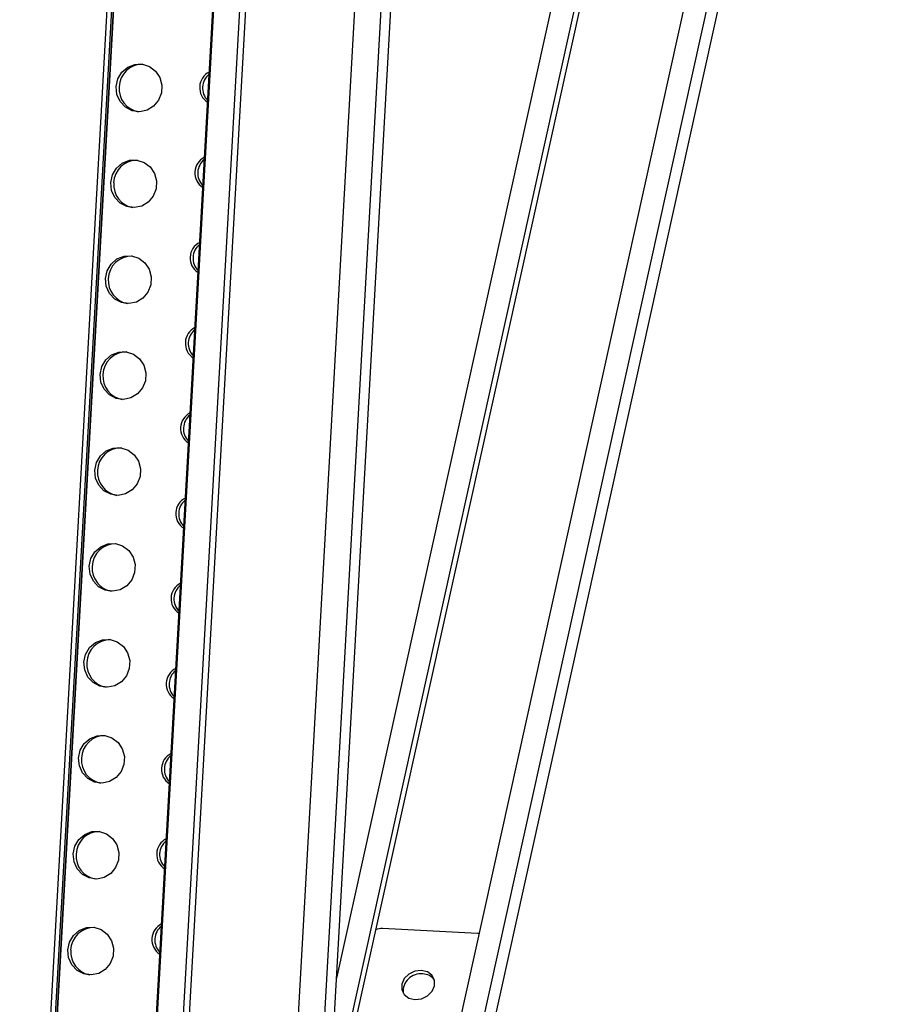
# Model space of a CAD drawing. Units: millimetres. Extents: x -170 to 297, y 0 to 210.
# Drawn here: x -168 to -143, y 80 to 109 of the extents above; entities that cross this region are included whole.
import ezdxf

# ---------------------------------------------------------------- set-up
doc = ezdxf.new("R2010")
doc.units = ezdxf.units.MM

msp = doc.modelspace()

# ---------------------------------------------------------------- linework, layer by layer
at = {"color": 7, "linetype": 'Continuous', "lineweight": 25}
for p, q in [((-162.988, 152.874), (-167.987, 63.685)), ((-167.834, 63.849), (-162.854, 152.696)), ((-167.779, 63.892), (-162.805, 152.647)), ((-167.766, 63.903), (-162.793, 152.634)), ((-164.611, 68.583), (-160.172, 147.798)), ((-164.572, 68.793), (-160.155, 147.6)), ((-163.76, 69.551), (-159.433, 146.761)), ((-160.21, 72.869), (-156.274, 143.09)), ((-159.399, 73.628), (-155.553, 142.251)), ((-159.118, 73.613), (-155.383, 140.261)), ((-146.666, 135.219), (-158.715, 80.798)), ((-146.127, 134.588), (-158.945, 76.693)), ((-163.592, 69.542), (-159.969, 134.176)), ((-143.587, 131.613), (-155.797, 76.461)), ((-143.048, 130.982), (-154.995, 77.021)), ((-142.833, 130.459), (-154.668, 77.004)), ((-147.632, 127.103), (-158.903, 76.199)), ((-154.59, 82.102), (-157.369, 82.249)), ((-154.549, 82.098), (-154.59, 82.102))]:
    msp.add_line(p, q, dxfattribs=at)
at = {"color": 7, "linetype": 'Continuous', "lineweight": 25, "flags": 128}
for points in [[(-165.164, 106.873), (-165.115, 107.098), (-164.998, 107.295), (-164.827, 107.442), (-164.62, 107.524), (-164.398, 107.532), (-164.187, 107.464), (-164.01, 107.328), (-163.884, 107.14), (-163.825, 106.918), (-163.838, 106.688), (-163.921, 106.474), (-164.067, 106.3), (-164.259, 106.184), (-164.476, 106.139), (-164.695, 106.169), (-164.893, 106.272), (-165.046, 106.437), (-165.14, 106.644), (-165.164, 106.873)], [(-165.321, 104.068), (-165.272, 104.293), (-165.155, 104.49), (-164.984, 104.637), (-164.777, 104.719), (-164.556, 104.726), (-164.345, 104.658), (-164.167, 104.523), (-164.041, 104.334), (-163.982, 104.113), (-163.995, 103.883), (-164.079, 103.669), (-164.224, 103.495), (-164.416, 103.378), (-164.634, 103.333), (-164.853, 103.364), (-165.05, 103.467), (-165.204, 103.631), (-165.297, 103.839), (-165.321, 104.068)], [(-165.478, 101.262), (-165.429, 101.487), (-165.313, 101.684), (-165.141, 101.832), (-164.934, 101.913), (-164.713, 101.921), (-164.502, 101.853), (-164.324, 101.717), (-164.199, 101.529), (-164.139, 101.307), (-164.152, 101.077), (-164.236, 100.864), (-164.382, 100.689), (-164.574, 100.573), (-164.791, 100.528), (-165.01, 100.558), (-165.207, 100.661), (-165.361, 100.826), (-165.455, 101.034), (-165.478, 101.262)], [(-165.635, 98.457), (-165.586, 98.682), (-165.47, 98.879), (-165.299, 99.026), (-165.091, 99.108), (-164.87, 99.115), (-164.659, 99.048), (-164.481, 98.912), (-164.356, 98.723), (-164.296, 98.502), (-164.309, 98.272), (-164.393, 98.058), (-164.539, 97.884), (-164.731, 97.768), (-164.948, 97.722), (-165.167, 97.753), (-165.364, 97.856), (-165.518, 98.02), (-165.612, 98.228), (-165.635, 98.457)], [(-165.793, 95.652), (-165.744, 95.877), (-165.627, 96.073), (-165.456, 96.221), (-165.248, 96.302), (-165.027, 96.31), (-164.816, 96.242), (-164.639, 96.107), (-164.513, 95.918), (-164.454, 95.697), (-164.466, 95.467), (-164.55, 95.253), (-164.696, 95.078), (-164.888, 94.962), (-165.105, 94.917), (-165.324, 94.948), (-165.521, 95.051), (-165.675, 95.215), (-165.769, 95.423), (-165.793, 95.652)], [(-165.95, 92.846), (-165.901, 93.071), (-165.784, 93.268), (-165.613, 93.415), (-165.406, 93.497), (-165.185, 93.505), (-164.974, 93.437), (-164.796, 93.301), (-164.67, 93.113), (-164.611, 92.891), (-164.624, 92.661), (-164.708, 92.447), (-164.853, 92.273), (-165.045, 92.157), (-165.263, 92.112), (-165.482, 92.142), (-165.679, 92.245), (-165.832, 92.41), (-165.926, 92.617), (-165.95, 92.846)], [(-166.107, 90.041), (-166.058, 90.266), (-165.942, 90.463), (-165.77, 90.61), (-165.563, 90.692), (-165.342, 90.699), (-165.131, 90.631), (-164.953, 90.496), (-164.828, 90.307), (-164.768, 90.086), (-164.781, 89.856), (-164.865, 89.642), (-165.011, 89.467), (-165.203, 89.351), (-165.42, 89.306), (-165.639, 89.337), (-165.836, 89.44), (-165.99, 89.604), (-166.083, 89.812), (-166.107, 90.041)], [(-166.264, 87.235), (-166.215, 87.46), (-166.099, 87.657), (-165.928, 87.805), (-165.72, 87.886), (-165.499, 87.894), (-165.288, 87.826), (-165.11, 87.69), (-164.985, 87.502), (-164.925, 87.28), (-164.938, 87.05), (-165.022, 86.837), (-165.168, 86.662), (-165.36, 86.546), (-165.577, 86.501), (-165.796, 86.531), (-165.993, 86.634), (-166.147, 86.799), (-166.241, 87.007), (-166.264, 87.235)], [(-166.422, 84.43), (-166.373, 84.655), (-166.256, 84.852), (-166.085, 84.999), (-165.877, 85.081), (-165.656, 85.088), (-165.445, 85.021), (-165.268, 84.885), (-165.142, 84.696), (-165.083, 84.475), (-165.095, 84.245), (-165.179, 84.031), (-165.325, 83.857), (-165.517, 83.741), (-165.734, 83.695), (-165.953, 83.726), (-166.15, 83.829), (-166.304, 83.993), (-166.398, 84.201), (-166.422, 84.43)], [(-166.579, 81.625), (-166.53, 81.85), (-166.413, 82.046), (-166.242, 82.194), (-166.035, 82.275), (-165.814, 82.283), (-165.603, 82.215), (-165.425, 82.08), (-165.299, 81.891), (-165.24, 81.67), (-165.253, 81.44), (-165.337, 81.226), (-165.482, 81.051), (-165.674, 80.935), (-165.892, 80.89), (-166.111, 80.921), (-166.308, 81.024), (-166.461, 81.188), (-166.555, 81.396), (-166.579, 81.625)], [(-156.235, 81.023), (-156.425, 81), (-156.601, 80.916), (-156.735, 80.784), (-156.808, 80.623), (-156.808, 80.458), (-156.734, 80.315), (-156.599, 80.214), (-156.423, 80.172), (-156.232, 80.195), (-156.057, 80.279), (-155.922, 80.411), (-155.85, 80.572), (-155.85, 80.737), (-155.923, 80.881), (-156.058, 80.981), (-156.235, 81.023)]]:
    msp.add_lwpolyline(points, dxfattribs=at)
at = {"color": 7, "linetype": 'Continuous', "lineweight": 25}
for centre, radius, start, end in [((-164.392, 106.842), 0.688, 89.2776, 178.0461), ((-162.217, 106.849), 0.504, 116.4777, 177.262), ((-162.129, 106.839), 0.508, 128.4708, 177.1308), ((-164.395, 106.814), 0.686, 175.7151, 259.7064), ((-162.221, 106.84), 0.5, 176.2457, 237.3798), ((-162.133, 106.833), 0.504, 176.3848, 225.3125), ((-164.55, 104.036), 0.688, 89.2776, 178.0461), ((-162.356, 104.357), 0.504, 116.4777, 177.262), ((-162.268, 104.347), 0.508, 128.4708, 177.1308), ((-162.361, 104.348), 0.5, 176.2457, 237.3798), ((-162.273, 104.341), 0.504, 176.3848, 225.3125), ((-164.552, 104.008), 0.686, 175.7151, 259.7064), ((-162.496, 101.865), 0.504, 116.4777, 177.262), ((-162.408, 101.856), 0.508, 128.4708, 177.1308), ((-164.707, 101.231), 0.688, 89.2776, 178.0461), ((-162.5, 101.856), 0.5, 176.2457, 237.3798), ((-162.412, 101.849), 0.504, 176.3848, 225.3125), ((-164.71, 101.203), 0.686, 175.7151, 259.7064), ((-162.636, 99.373), 0.504, 116.4777, 177.262), ((-162.548, 99.364), 0.508, 128.4708, 177.1308), ((-162.64, 99.364), 0.5, 176.2457, 237.3798), ((-162.552, 99.357), 0.504, 176.3848, 225.3125), ((-164.864, 98.426), 0.688, 89.2776, 178.0461), ((-164.867, 98.398), 0.686, 175.7151, 259.7064), ((-162.775, 96.881), 0.504, 116.4777, 177.262), ((-162.687, 96.872), 0.508, 128.4708, 177.1308), ((-162.78, 96.872), 0.5, 176.2457, 237.3798), ((-162.692, 96.865), 0.504, 176.3848, 225.3125), ((-165.021, 95.62), 0.688, 89.2776, 178.0461), ((-165.024, 95.592), 0.686, 175.7151, 259.7064), ((-162.915, 94.389), 0.504, 116.4777, 177.262), ((-162.827, 94.38), 0.508, 128.4708, 177.1308), ((-162.919, 94.381), 0.5, 176.2457, 237.3798), ((-162.831, 94.373), 0.504, 176.3848, 225.3125), ((-165.179, 92.815), 0.688, 89.2776, 178.0461), ((-165.181, 92.787), 0.686, 175.7151, 259.7064), ((-163.055, 91.897), 0.504, 116.4777, 177.262), ((-162.967, 91.888), 0.508, 128.4708, 177.1308), ((-163.059, 91.889), 0.5, 176.2457, 237.3798), ((-162.971, 91.882), 0.504, 176.3848, 225.3125), ((-165.336, 90.009), 0.688, 89.2776, 178.0461), ((-165.339, 89.981), 0.686, 175.7151, 259.7064), ((-163.194, 89.405), 0.504, 116.4777, 177.262), ((-163.106, 89.396), 0.508, 128.4708, 177.1308), ((-163.199, 89.397), 0.5, 176.2457, 237.3798), ((-163.111, 89.39), 0.504, 176.3848, 225.3125), ((-165.493, 87.204), 0.688, 89.2776, 178.0461), ((-163.334, 86.913), 0.504, 116.4777, 177.262), ((-163.246, 86.904), 0.508, 128.4708, 177.1308), ((-165.496, 87.176), 0.686, 175.7151, 259.7064), ((-163.338, 86.905), 0.5, 176.2457, 237.3798), ((-163.25, 86.898), 0.504, 176.3848, 225.3125), ((-165.65, 84.398), 0.688, 89.2776, 178.0461), ((-163.474, 84.422), 0.504, 116.4777, 177.262), ((-163.386, 84.412), 0.508, 128.4708, 177.1308), ((-165.653, 84.371), 0.686, 175.7151, 259.7064), ((-163.478, 84.413), 0.5, 176.2457, 237.3798), ((-163.39, 84.406), 0.504, 176.3848, 225.3125), ((-163.613, 81.93), 0.504, 116.4777, 177.262), ((-165.808, 81.593), 0.688, 89.2776, 178.0461), ((-163.525, 81.92), 0.508, 128.4708, 177.1308), ((-157.391, 81.781), 0.468, 87.3457, 112.6276), ((-163.618, 81.921), 0.5, 176.2457, 237.3798), ((-163.53, 81.914), 0.504, 176.3848, 225.3125), ((-165.81, 81.565), 0.686, 175.7151, 259.7064), ((-156.254, 80.408), 0.514, 83.0406, 185.6963), ((-156.193, 80.507), 0.412, 33.3606, 89.8303)]:
    msp.add_arc(centre, radius, start, end, dxfattribs=at)

doc.saveas('drawing.dxf')
